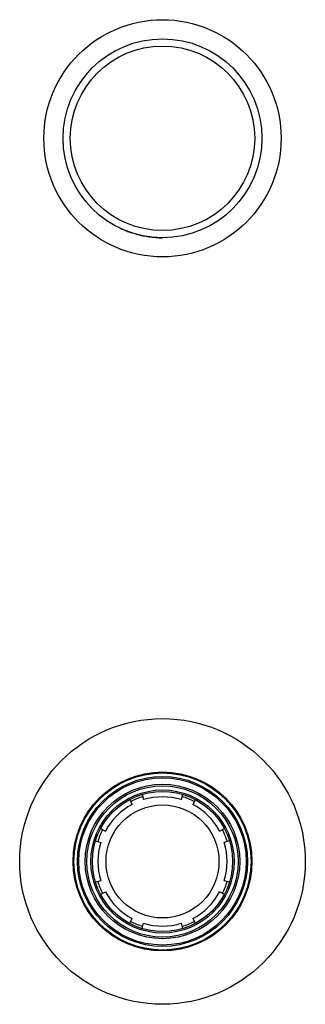
# Model space of a CAD drawing. Units: inches. Extents: x 4 to 18, y -3.9 to 18.9.
# Drawn here: x 10.3 to 11.8, y -3.9 to 1.5 of the extents above; entities that cross this region are included whole.
import ezdxf

# ---------------------------------------------------------------- set-up
doc = ezdxf.new("R2010")
doc.units = ezdxf.units.IN
doc.header["$LTSCALE"] = 1.21
doc.header["$MEASUREMENT"] = 0
doc.layers.get('0').update_dxf_attribs({"linetype": 'CONTINUOUS'})

msp = doc.modelspace()

# ---------------------------------------------------------------- linework, layer by layer
at = {"color": 7, "linetype": 'Continuous'}
for p, q in [((10.8654, -2.8135), (10.8795, -2.84)), ((10.934, -2.7851), (10.9428, -2.8137)), ((11.1518, -2.8137), (11.1606, -2.7851)), ((11.2292, -2.8135), (11.2152, -2.84)), ((10.7052, -2.9737), (10.7317, -2.9878)), ((11.363, -2.9878), (11.3895, -2.9737)), ((10.6768, -3.0423), (10.7054, -3.0511)), ((11.4179, -3.0423), (11.3892, -3.0511)), ((10.6768, -3.2689), (10.7054, -3.2601)), ((11.3892, -3.2601), (11.4179, -3.2689)), ((10.7052, -3.3375), (10.7317, -3.3235)), ((11.3895, -3.3375), (11.363, -3.3235)), ((10.8654, -3.4978), (10.8795, -3.4713)), ((11.2152, -3.4713), (11.2292, -3.4978)), ((10.934, -3.5262), (10.9428, -3.4975)), ((11.1606, -3.5262), (11.1518, -3.4975))]:
    msp.add_line(p, q, dxfattribs=at)
for centre, radius in [((11.0473, 0.8444), 0.656), ((11.0473, 0.8444), 0.55), ((11.0473, -3.1556), 0.79), ((11.0473, -3.1556), 0.495), ((11.0473, -3.1556), 0.47), ((11.0473, -3.1556), 0.4625), ((11.0473, -3.1556), 0.396), ((11.0473, -3.1556), 0.3875), ((11.0473, -3.1556), 0.3125)]:
    msp.add_circle(centre, radius, dxfattribs=at)
at = {"color": 9, "linetype": 'Continuous'}
for centre, radius in [((11.0473, 0.8444), 0.51), ((11.0473, -3.1556), 0.49), ((11.0473, -3.1556), 0.4273), ((11.0473, -3.1556), 0.4182)]:
    msp.add_circle(centre, radius, dxfattribs=at)
at = {"color": 7, "linetype": 'Continuous'}
for centre, radius, start, end in [((11.0473, 0.8444), 0.55, 245.0239, 252), ((11.0473, 0.8444), 0.55, 254.4527, 270), ((11.0473, -3.1556), 0.375, 107, 118), ((11.0473, -3.1556), 0.3575, 73, 107), ((11.0473, -3.1556), 0.375, 62, 73), ((11.0473, -3.1556), 0.3575, 118, 152), ((11.0473, -3.1556), 0.3575, 28, 62), ((11.0473, -3.1556), 0.375, 152, 163), ((11.0473, -3.1556), 0.375, 17, 28), ((11.0473, -3.1556), 0.3575, 163, 197), ((11.0473, -3.1556), 0.3575, 343, 17), ((11.0473, -3.1556), 0.375, 197, 208), ((11.0473, -3.1556), 0.375, 332, 343), ((11.0473, -3.1556), 0.3575, 208, 242), ((11.0473, -3.1556), 0.3575, 298, 332), ((11.0473, -3.1556), 0.375, 242, 253), ((11.0473, -3.1556), 0.3575, 253, 287), ((11.0473, -3.1556), 0.375, 287, 298)]:
    msp.add_arc(centre, radius, start, end, dxfattribs=at)

doc.saveas('drawing.dxf')
